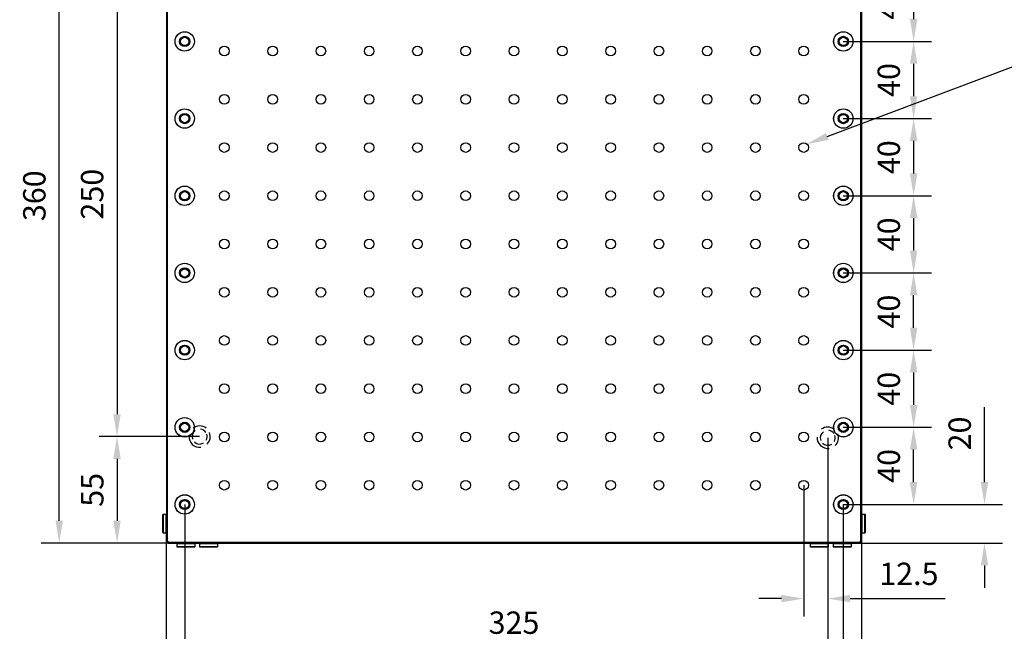
# Model space of a CAD drawing. Units: millimetres. Extents: x 12216 to 12513, y -7597 to -7387.
# Drawn here: x 12340 to 12450, y -7525 to -7457 of the extents above; entities that cross this region are included whole.
import ezdxf
from ezdxf import colors
from ezdxf.entities.mleader import LeaderData, LeaderLine
from ezdxf.math import Vec2, Vec3

# ---------------------------------------------------------------- set-up
doc = ezdxf.new("R2010")
doc.units = ezdxf.units.MM
doc.header["$LTSCALE"] = 10
doc.header["$PDMODE"] = 34
doc.layers.add('6文字层', color=3, linetype='Continuous')
doc.styles.add('TH-GBD2M', font='calibri.ttf', dxfattribs={"width": 0.8, "height": 2.5})
doc.dimstyles.new('TH-GBD2M$0', dxfattribs={"dimtxt": 2.5, "dimasz": 2.5, "dimexe": 2, "dimexo": 0, "dimgap": 1.5, "dimtad": 1, "dimlfac": -2, "dimzin": 9, "dimdsep": 46, "dimtxsty": 'TH-GBD2M', "dimcen": 0, "dimclrd": 4, "dimclre": 4, "dimclrt": 3, "dimazin": 2, "dimtfac": 1, "dimtofl": 0, "dimtmove": 0, "dimatfit": 3, "dimfxl": 1, "dimtolj": 1, "dimtzin": 0, "dimarcsym": 0})

# ---------------------------------------------------------------- blocks, each defined once
blk = doc.blocks.new('*D376')
at = {"color": 4, "linetype": 'ByBlock', "lineweight": -2, "transparency": 16777216}
for p, q in [((12358.43, -7510.84), (12358.43, -7528.85)), ((12432.08, -7510.84), (12432.08, -7528.85)), ((12429.58, -7526.85), (12360.93, -7526.85))]:
    blk.add_line(p, q, dxfattribs=at)
at = {"color": 4, "transparency": 16777216}
for points in [[(12360.93, -7526.43), (12360.93, -7527.27), (12358.43, -7526.85)], [(12429.58, -7526.43), (12429.58, -7527.27), (12432.08, -7526.85)]]:
    blk.add_solid(points, dxfattribs=at)
at = {"layer": 'Defpoints', "color": 0, "transparency": 16777216}
for p in [(12358.43, -7510.84), (12432.08, -7510.84), (12358.43, -7526.85)]:
    blk.add_point(p, dxfattribs=at)
at = {"color": 3, "transparency": 16777216, "insert": (12395.25, -7524.07), "char_height": 2.5, "attachment_point": 5, "style": 'TH-GBD2M'}
blk.add_mtext('\\A1;325', dxfattribs=at)
blk = doc.blocks.new('*D377')
at = {"color": 4, "linetype": 'ByBlock', "lineweight": -2, "transparency": 16777216}
for p, q in [((12356.37, -7512.02), (12356.37, -7534.15)), ((12434.13, -7512.02), (12434.13, -7534.15)), ((12358.87, -7532.15), (12431.63, -7532.15))]:
    blk.add_line(p, q, dxfattribs=at)
at = {"color": 4, "transparency": 16777216}
for points in [[(12358.87, -7531.73), (12358.87, -7532.57), (12356.37, -7532.15)], [(12431.63, -7531.73), (12431.63, -7532.57), (12434.13, -7532.15)]]:
    blk.add_solid(points, dxfattribs=at)
at = {"layer": 'Defpoints', "color": 0, "transparency": 16777216}
for p in [(12356.37, -7512.02), (12434.13, -7512.02), (12434.13, -7532.15)]:
    blk.add_point(p, dxfattribs=at)
at = {"color": 3, "transparency": 16777216, "insert": (12395.25, -7529.37), "char_height": 2.5, "attachment_point": 5, "style": 'TH-GBD2M'}
blk.add_mtext('\\A1;360', dxfattribs=at)
blk = doc.blocks.new('*D378')
at = {"color": 4, "linetype": 'ByBlock', "lineweight": -2, "transparency": 16777216}
for p, q in [((12430.34, -7503.37), (12430.34, -7523.38)), ((12427.65, -7508.68), (12427.65, -7523.38)), ((12425.15, -7521.38), (12422.65, -7521.38)), ((12432.84, -7521.38), (12443.48, -7521.38))]:
    blk.add_line(p, q, dxfattribs=at)
at = {"color": 4, "transparency": 16777216}
for points in [[(12425.15, -7520.96), (12425.15, -7521.79), (12427.65, -7521.38)], [(12432.84, -7520.96), (12432.84, -7521.79), (12430.34, -7521.38)]]:
    blk.add_solid(points, dxfattribs=at)
at = {"layer": 'Defpoints', "color": 0, "transparency": 16777216}
for p in [(12430.34, -7503.37), (12427.65, -7508.68), (12430.34, -7521.38)]:
    blk.add_point(p, dxfattribs=at)
at = {"color": 3, "transparency": 16777216, "insert": (12439.41, -7518.6), "char_height": 2.5, "attachment_point": 5, "style": 'TH-GBD2M'}
blk.add_mtext('\\A1;12.5', dxfattribs=at)
blk = doc.blocks.new('*D379')
at = {"color": 4, "linetype": 'ByBlock', "lineweight": -2, "transparency": 16777216}
for p, q in [((12430.34, -7503.37), (12430.34, -7532.15)), ((12434.13, -7512.02), (12434.13, -7532.15)), ((12427.84, -7530.15), (12425.34, -7530.15)), ((12436.63, -7530.15), (12447.27, -7530.15))]:
    blk.add_line(p, q, dxfattribs=at)
at = {"color": 4, "transparency": 16777216}
for points in [[(12427.84, -7529.73), (12427.84, -7530.57), (12430.34, -7530.15)], [(12436.63, -7529.73), (12436.63, -7530.57), (12434.13, -7530.15)]]:
    blk.add_solid(points, dxfattribs=at)
at = {"layer": 'Defpoints', "color": 0, "transparency": 16777216}
for p in [(12430.34, -7503.37), (12434.13, -7512.02), (12434.13, -7530.15)]:
    blk.add_point(p, dxfattribs=at)
at = {"color": 3, "transparency": 16777216, "insert": (12443.2, -7527.38), "char_height": 2.5, "attachment_point": 5, "style": 'TH-GBD2M'}
blk.add_mtext('\\A1;17.5', dxfattribs=at)
blk = doc.blocks.new('*D380')
at = {"color": 4, "linetype": 'ByBlock', "lineweight": -2, "transparency": 16777216}
for p, q in [((12360.09, -7503.23), (12348.86, -7503.23)), ((12350.86, -7505.73), (12350.86, -7512.66)), ((12356.59, -7515.16), (12348.86, -7515.16))]:
    blk.add_line(p, q, dxfattribs=at)
at = {"color": 4, "transparency": 16777216}
for points in [[(12350.44, -7505.73), (12351.27, -7505.73), (12350.86, -7503.23)], [(12350.44, -7512.66), (12351.27, -7512.66), (12350.86, -7515.16)]]:
    blk.add_solid(points, dxfattribs=at)
at = {"layer": 'Defpoints', "color": 0, "transparency": 16777216}
for p in [(12360.09, -7503.23), (12350.86, -7515.16), (12356.59, -7515.16)]:
    blk.add_point(p, dxfattribs=at)
at = {"color": 3, "transparency": 16777216, "insert": (12348.09, -7509.2), "char_height": 2.5, "attachment_point": 5, "rotation": 90, "style": 'TH-GBD2M'}
blk.add_mtext('\\A1;55', dxfattribs=at)
blk = doc.blocks.new('*D381')
at = {"color": 4, "linetype": 'ByBlock', "lineweight": -2, "transparency": 16777216}
for p, q in [((12356.59, -7437.4), (12342.39, -7437.4)), ((12344.39, -7512.66), (12344.39, -7439.9)), ((12356.59, -7515.16), (12342.39, -7515.16))]:
    blk.add_line(p, q, dxfattribs=at)
at = {"color": 4, "transparency": 16777216}
for points in [[(12343.98, -7439.9), (12344.81, -7439.9), (12344.39, -7437.4)], [(12343.98, -7512.66), (12344.81, -7512.66), (12344.39, -7515.16)]]:
    blk.add_solid(points, dxfattribs=at)
at = {"layer": 'Defpoints', "color": 0, "transparency": 16777216}
for p in [(12344.39, -7437.4), (12356.59, -7437.4), (12356.59, -7515.16)]:
    blk.add_point(p, dxfattribs=at)
at = {"color": 3, "transparency": 16777216, "insert": (12341.61, -7476.28), "char_height": 2.5, "attachment_point": 5, "rotation": 90, "style": 'TH-GBD2M'}
blk.add_mtext('\\A1;360', dxfattribs=at)
blk = doc.blocks.new('*D382')
at = {"color": 4, "linetype": 'ByBlock', "lineweight": -2, "transparency": 16777216}
for p, q in [((12360.11, -7448.96), (12348.86, -7448.96)), ((12350.86, -7451.46), (12350.86, -7500.73)), ((12360.09, -7503.23), (12348.86, -7503.23))]:
    blk.add_line(p, q, dxfattribs=at)
at = {"color": 4, "transparency": 16777216}
for points in [[(12350.44, -7451.46), (12351.27, -7451.46), (12350.86, -7448.96)], [(12350.44, -7500.73), (12351.27, -7500.73), (12350.86, -7503.23)]]:
    blk.add_solid(points, dxfattribs=at)
at = {"layer": 'Defpoints', "color": 0, "transparency": 16777216}
for p in [(12360.11, -7448.96), (12350.86, -7503.23), (12360.09, -7503.23)]:
    blk.add_point(p, dxfattribs=at)
at = {"color": 3, "transparency": 16777216, "insert": (12348.07, -7476.1), "char_height": 2.5, "attachment_point": 5, "rotation": 90, "style": 'TH-GBD2M'}
blk.add_mtext('\\A1;250', dxfattribs=at)
blk = doc.blocks.new('*D383')
at = {"color": 4, "linetype": 'ByBlock', "lineweight": -2, "transparency": 16777216}
for p, q in [((12447.87, -7508.34), (12447.87, -7499.93)), ((12432.08, -7510.84), (12449.87, -7510.84)), ((12433.92, -7515.16), (12449.87, -7515.16)), ((12447.87, -7517.66), (12447.87, -7520.16))]:
    blk.add_line(p, q, dxfattribs=at)
at = {"color": 4, "transparency": 16777216}
for points in [[(12447.45, -7508.34), (12448.29, -7508.34), (12447.87, -7510.84)], [(12447.45, -7517.66), (12448.29, -7517.66), (12447.87, -7515.16)]]:
    blk.add_solid(points, dxfattribs=at)
at = {"layer": 'Defpoints', "color": 0, "transparency": 16777216}
for p in [(12432.08, -7510.84), (12447.87, -7510.84), (12433.92, -7515.16)]:
    blk.add_point(p, dxfattribs=at)
at = {"color": 3, "transparency": 16777216, "insert": (12445.09, -7502.89), "char_height": 2.5, "attachment_point": 5, "rotation": 90, "style": 'TH-GBD2M'}
blk.add_mtext('\\A1;20', dxfattribs=at)
blk = doc.blocks.new('*D384')
at = {"color": 4, "linetype": 'ByBlock', "lineweight": -2, "transparency": 16777216}
for p, q in [((12432.08, -7502.2), (12441.94, -7502.2)), ((12439.94, -7508.34), (12439.94, -7504.7)), ((12432.08, -7510.84), (12441.94, -7510.84))]:
    blk.add_line(p, q, dxfattribs=at)
at = {"color": 4, "transparency": 16777216}
for points in [[(12439.53, -7504.7), (12440.36, -7504.7), (12439.94, -7502.2)], [(12439.53, -7508.34), (12440.36, -7508.34), (12439.94, -7510.84)]]:
    blk.add_solid(points, dxfattribs=at)
at = {"layer": 'Defpoints', "color": 0, "transparency": 16777216}
for p in [(12432.08, -7502.2), (12439.94, -7502.2), (12432.08, -7510.84)]:
    blk.add_point(p, dxfattribs=at)
at = {"color": 3, "transparency": 16777216, "insert": (12437.16, -7506.52), "char_height": 2.5, "attachment_point": 5, "rotation": 90, "style": 'TH-GBD2M'}
blk.add_mtext('\\A1;40', dxfattribs=at)
blk = doc.blocks.new('*D385')
at = {"color": 4, "linetype": 'ByBlock', "lineweight": -2, "transparency": 16777216}
for p, q in [((12432.08, -7493.56), (12441.94, -7493.56)), ((12439.94, -7496.06), (12439.94, -7499.7)), ((12432.08, -7502.2), (12441.94, -7502.2))]:
    blk.add_line(p, q, dxfattribs=at)
at = {"color": 4, "transparency": 16777216}
for points in [[(12439.53, -7496.06), (12440.36, -7496.06), (12439.94, -7493.56)], [(12439.53, -7499.7), (12440.36, -7499.7), (12439.94, -7502.2)]]:
    blk.add_solid(points, dxfattribs=at)
at = {"layer": 'Defpoints', "color": 0, "transparency": 16777216}
for p in [(12432.08, -7493.56), (12432.08, -7502.2), (12439.94, -7502.2)]:
    blk.add_point(p, dxfattribs=at)
at = {"color": 3, "transparency": 16777216, "insert": (12437.16, -7497.88), "char_height": 2.5, "attachment_point": 5, "rotation": 90, "style": 'TH-GBD2M'}
blk.add_mtext('\\A1;40', dxfattribs=at)
blk = doc.blocks.new('*D386')
at = {"color": 4, "linetype": 'ByBlock', "lineweight": -2, "transparency": 16777216}
for p, q in [((12432.08, -7484.92), (12441.94, -7484.92)), ((12439.94, -7491.06), (12439.94, -7487.42)), ((12432.08, -7493.56), (12441.94, -7493.56))]:
    blk.add_line(p, q, dxfattribs=at)
at = {"color": 4, "transparency": 16777216}
for points in [[(12439.53, -7487.42), (12440.36, -7487.42), (12439.94, -7484.92)], [(12439.53, -7491.06), (12440.36, -7491.06), (12439.94, -7493.56)]]:
    blk.add_solid(points, dxfattribs=at)
at = {"layer": 'Defpoints', "color": 0, "transparency": 16777216}
for p in [(12432.08, -7484.92), (12439.94, -7484.92), (12432.08, -7493.56)]:
    blk.add_point(p, dxfattribs=at)
at = {"color": 3, "transparency": 16777216, "insert": (12437.16, -7489.24), "char_height": 2.5, "attachment_point": 5, "rotation": 90, "style": 'TH-GBD2M'}
blk.add_mtext('\\A1;40', dxfattribs=at)
blk = doc.blocks.new('*D387')
at = {"color": 4, "linetype": 'ByBlock', "lineweight": -2, "transparency": 16777216}
for p, q in [((12432.08, -7476.28), (12441.94, -7476.28)), ((12439.94, -7478.78), (12439.94, -7482.42)), ((12432.08, -7484.92), (12441.94, -7484.92))]:
    blk.add_line(p, q, dxfattribs=at)
at = {"color": 4, "transparency": 16777216}
for points in [[(12439.53, -7478.78), (12440.36, -7478.78), (12439.94, -7476.28)], [(12439.53, -7482.42), (12440.36, -7482.42), (12439.94, -7484.92)]]:
    blk.add_solid(points, dxfattribs=at)
at = {"layer": 'Defpoints', "color": 0, "transparency": 16777216}
for p in [(12432.08, -7476.28), (12432.08, -7484.92), (12439.94, -7484.92)]:
    blk.add_point(p, dxfattribs=at)
at = {"color": 3, "transparency": 16777216, "insert": (12437.16, -7480.6), "char_height": 2.5, "attachment_point": 5, "rotation": 90, "style": 'TH-GBD2M'}
blk.add_mtext('\\A1;40', dxfattribs=at)
blk = doc.blocks.new('*D388')
at = {"color": 4, "linetype": 'ByBlock', "lineweight": -2, "transparency": 16777216}
for p, q in [((12432.08, -7467.64), (12441.94, -7467.64)), ((12439.94, -7470.14), (12439.94, -7473.78)), ((12432.08, -7476.28), (12441.94, -7476.28))]:
    blk.add_line(p, q, dxfattribs=at)
at = {"color": 4, "transparency": 16777216}
for points in [[(12439.53, -7470.14), (12440.36, -7470.14), (12439.94, -7467.64)], [(12439.53, -7473.78), (12440.36, -7473.78), (12439.94, -7476.28)]]:
    blk.add_solid(points, dxfattribs=at)
at = {"layer": 'Defpoints', "color": 0, "transparency": 16777216}
for p in [(12432.08, -7467.64), (12432.08, -7476.28), (12439.94, -7476.28)]:
    blk.add_point(p, dxfattribs=at)
at = {"color": 3, "transparency": 16777216, "insert": (12437.16, -7471.96), "char_height": 2.5, "attachment_point": 5, "rotation": 90, "style": 'TH-GBD2M'}
blk.add_mtext('\\A1;40', dxfattribs=at)
blk = doc.blocks.new('*D389')
at = {"color": 4, "linetype": 'ByBlock', "lineweight": -2, "transparency": 16777216}
for p, q in [((12432.08, -7459), (12441.94, -7459)), ((12439.94, -7461.5), (12439.94, -7465.14)), ((12432.08, -7467.64), (12441.94, -7467.64))]:
    blk.add_line(p, q, dxfattribs=at)
at = {"color": 4, "transparency": 16777216}
for points in [[(12439.53, -7461.5), (12440.36, -7461.5), (12439.94, -7459)], [(12439.53, -7465.14), (12440.36, -7465.14), (12439.94, -7467.64)]]:
    blk.add_solid(points, dxfattribs=at)
at = {"layer": 'Defpoints', "color": 0, "transparency": 16777216}
for p in [(12432.08, -7459), (12432.08, -7467.64), (12439.94, -7467.64)]:
    blk.add_point(p, dxfattribs=at)
at = {"color": 3, "transparency": 16777216, "insert": (12437.16, -7463.32), "char_height": 2.5, "attachment_point": 5, "rotation": 90, "style": 'TH-GBD2M'}
blk.add_mtext('\\A1;40', dxfattribs=at)
blk = doc.blocks.new('*D390')
at = {"color": 4, "linetype": 'ByBlock', "lineweight": -2, "transparency": 16777216}
for p, q in [((12432.08, -7450.36), (12441.94, -7450.36)), ((12439.94, -7452.86), (12439.94, -7456.5)), ((12432.08, -7459), (12441.94, -7459))]:
    blk.add_line(p, q, dxfattribs=at)
at = {"color": 4, "transparency": 16777216}
for points in [[(12439.53, -7452.86), (12440.36, -7452.86), (12439.94, -7450.36)], [(12439.53, -7456.5), (12440.36, -7456.5), (12439.94, -7459)]]:
    blk.add_solid(points, dxfattribs=at)
at = {"layer": 'Defpoints', "color": 0, "transparency": 16777216}
for p in [(12432.08, -7450.36), (12432.08, -7459), (12439.94, -7459)]:
    blk.add_point(p, dxfattribs=at)
at = {"color": 3, "transparency": 16777216, "insert": (12437.16, -7454.68), "char_height": 2.5, "attachment_point": 5, "rotation": 90, "style": 'TH-GBD2M'}
blk.add_mtext('\\A1;40', dxfattribs=at)

msp = doc.modelspace()

# ---------------------------------------------------------------- linework, layer by layer
at = {"color": 7, "linetype": 'Continuous', "lineweight": 25}
for p, q in [((12356.3737, -7437.6164), (12356.3737, -7514.9444)), ((12356.4817, -7437.6612), (12356.4817, -7514.8997)), ((12434.0257, -7514.8997), (12434.0257, -7437.6612)), ((12434.1337, -7514.9444), (12434.1337, -7437.6164)), ((12355.9417, -7512.0176), (12355.9417, -7513.94)), ((12356.3089, -7511.9528), (12356.0065, -7511.9528)), ((12434.5009, -7511.9528), (12434.1985, -7511.9528)), ((12434.5657, -7513.94), (12434.5657, -7512.0176)), ((12356.0065, -7514.0048), (12356.3089, -7514.0048)), ((12434.1985, -7514.0048), (12434.5009, -7514.0048)), ((12356.4817, -7514.8997), (12356.3737, -7514.9444)), ((12356.3737, -7514.9444), (12356.5897, -7515.1604)), ((12356.4817, -7514.8997), (12356.6344, -7515.0524)), ((12356.5897, -7515.1604), (12356.6344, -7515.0524)), ((12356.6344, -7515.0524), (12433.873, -7515.0524)), ((12433.873, -7515.0524), (12434.0257, -7514.8997)), ((12433.873, -7515.0524), (12433.9177, -7515.1604)), ((12433.9177, -7515.1604), (12434.1337, -7514.9444)), ((12434.0257, -7514.8997), (12434.1337, -7514.9444)), ((12356.5897, -7515.1604), (12433.9177, -7515.1604)), ((12357.5293, -7515.2252), (12357.5293, -7515.5276)), ((12357.5941, -7515.5924), (12359.5165, -7515.5924)), ((12359.5813, -7515.5276), (12359.5813, -7515.2252)), ((12360.0781, -7515.2252), (12360.0781, -7515.5276)), ((12360.1429, -7515.5924), (12362.0653, -7515.5924)), ((12362.1301, -7515.5276), (12362.1301, -7515.2252)), ((12428.3773, -7515.2252), (12428.3773, -7515.5276)), ((12428.4421, -7515.5924), (12429.4033, -7515.5924)), ((12429.4033, -7515.5924), (12430.3645, -7515.5924)), ((12430.4293, -7515.5276), (12430.4293, -7515.2252)), ((12430.9261, -7515.2252), (12430.9261, -7515.5276)), ((12430.9909, -7515.5924), (12432.9133, -7515.5924)), ((12432.9781, -7515.5276), (12432.9781, -7515.2252))]:
    msp.add_line(p, q, dxfattribs=at)
at = {"color": 8, "linetype": 'Continuous', "lineweight": 25}
for p, q in [((12356.0065, -7511.9528), (12356.0065, -7514.0048)), ((12356.3089, -7511.9528), (12356.3089, -7512.9982)), ((12434.1985, -7512.9982), (12434.1985, -7511.9528)), ((12434.5009, -7514.0048), (12434.5009, -7511.9528)), ((12356.3089, -7512.9982), (12356.3089, -7514.0048)), ((12434.1985, -7514.0048), (12434.1985, -7512.9982)), ((12357.5293, -7515.2252), (12359.5813, -7515.2252)), ((12357.5293, -7515.5276), (12359.5813, -7515.5276)), ((12360.0781, -7515.2252), (12361.1234, -7515.2252)), ((12360.0781, -7515.5276), (12362.1301, -7515.5276)), ((12361.1234, -7515.2252), (12362.1301, -7515.2252)), ((12428.3773, -7515.2252), (12429.384, -7515.2252)), ((12428.3773, -7515.5276), (12430.4293, -7515.5276)), ((12429.384, -7515.2252), (12430.4293, -7515.2252)), ((12430.9261, -7515.2252), (12432.9781, -7515.2252)), ((12430.9261, -7515.5276), (12432.9781, -7515.5276))]:
    msp.add_line(p, q, dxfattribs=at)
at = {"color": 7, "linetype": 'Continuous', "lineweight": 25}
for centre, radius in [((12358.4257, -7459.0004), 1.0854), ((12358.4257, -7459.0004), 1.08), ((12358.4257, -7459.0004), 0.5724), ((12358.4257, -7459.0004), 0.54), ((12358.4257, -7459.0004), 0.4644), ((12432.0817, -7459.0004), 1.0854), ((12432.0817, -7459.0004), 1.08), ((12432.0817, -7459.0004), 0.5724), ((12432.0817, -7459.0004), 0.54), ((12432.0817, -7459.0004), 0.4644), ((12362.8537, -7460.0804), 0.54), ((12368.2537, -7460.0804), 0.54), ((12373.6537, -7460.0804), 0.54), ((12379.0537, -7460.0804), 0.54), ((12384.4537, -7460.0804), 0.54), ((12389.8537, -7460.0804), 0.54), ((12395.2537, -7460.0804), 0.54), ((12400.6537, -7460.0804), 0.54), ((12406.0537, -7460.0804), 0.54), ((12411.4537, -7460.0804), 0.54), ((12416.8537, -7460.0804), 0.54), ((12422.2537, -7460.0804), 0.54), ((12427.6537, -7460.0804), 0.54), ((12362.8537, -7465.4804), 0.54), ((12368.2537, -7465.4804), 0.54), ((12373.6537, -7465.4804), 0.54), ((12379.0537, -7465.4804), 0.54), ((12384.4537, -7465.4804), 0.54), ((12389.8537, -7465.4804), 0.54), ((12395.2537, -7465.4804), 0.54), ((12400.6537, -7465.4804), 0.54), ((12406.0537, -7465.4804), 0.54), ((12411.4537, -7465.4804), 0.54), ((12416.8537, -7465.4804), 0.54), ((12422.2537, -7465.4804), 0.54), ((12427.6537, -7465.4804), 0.54), ((12358.4257, -7467.6404), 1.0854), ((12358.4257, -7467.6404), 1.08), ((12432.0817, -7467.6404), 1.0854), ((12432.0817, -7467.6404), 1.08), ((12358.4257, -7467.6404), 0.5724), ((12358.4257, -7467.6404), 0.54), ((12358.4257, -7467.6404), 0.4644), ((12432.0817, -7467.6404), 0.5724), ((12432.0817, -7467.6404), 0.54), ((12432.0817, -7467.6404), 0.4644), ((12362.8537, -7470.8804), 0.54), ((12368.2537, -7470.8804), 0.54), ((12373.6537, -7470.8804), 0.54), ((12379.0537, -7470.8804), 0.54), ((12384.4537, -7470.8804), 0.54), ((12389.8537, -7470.8804), 0.54), ((12395.2537, -7470.8804), 0.54), ((12400.6537, -7470.8804), 0.54), ((12406.0537, -7470.8804), 0.54), ((12411.4537, -7470.8804), 0.54), ((12416.8537, -7470.8804), 0.54), ((12422.2537, -7470.8804), 0.54), ((12427.6537, -7470.8804), 0.54), ((12358.4257, -7476.2804), 1.0854), ((12358.4257, -7476.2804), 1.08), ((12432.0817, -7476.2804), 1.0854), ((12432.0817, -7476.2804), 1.08), ((12358.4257, -7476.2804), 0.5724), ((12358.4257, -7476.2804), 0.54), ((12358.4257, -7476.2804), 0.4644), ((12362.8537, -7476.2804), 0.54), ((12368.2537, -7476.2804), 0.54), ((12373.6537, -7476.2804), 0.54), ((12379.0537, -7476.2804), 0.54), ((12384.4537, -7476.2804), 0.54), ((12389.8537, -7476.2804), 0.54), ((12395.2537, -7476.2804), 0.54), ((12400.6537, -7476.2804), 0.54), ((12406.0537, -7476.2804), 0.54), ((12411.4537, -7476.2804), 0.54), ((12416.8537, -7476.2804), 0.54), ((12422.2537, -7476.2804), 0.54), ((12427.6537, -7476.2804), 0.54), ((12432.0817, -7476.2804), 0.5724), ((12432.0817, -7476.2804), 0.54), ((12432.0817, -7476.2804), 0.4644), ((12362.8537, -7481.6804), 0.54), ((12368.2537, -7481.6804), 0.54), ((12373.6537, -7481.6804), 0.54), ((12379.0537, -7481.6804), 0.54), ((12384.4537, -7481.6804), 0.54), ((12389.8537, -7481.6804), 0.54), ((12395.2537, -7481.6804), 0.54), ((12400.6537, -7481.6804), 0.54), ((12406.0537, -7481.6804), 0.54), ((12411.4537, -7481.6804), 0.54), ((12416.8537, -7481.6804), 0.54), ((12422.2537, -7481.6804), 0.54), ((12427.6537, -7481.6804), 0.54), ((12358.4257, -7484.9204), 1.0854), ((12358.4257, -7484.9204), 1.08), ((12432.0817, -7484.9204), 1.0854), ((12432.0817, -7484.9204), 1.08), ((12358.4257, -7484.9204), 0.5724), ((12358.4257, -7484.9204), 0.54), ((12358.4257, -7484.9204), 0.4644), ((12432.0817, -7484.9204), 0.5724), ((12432.0817, -7484.9204), 0.54), ((12432.0817, -7484.9204), 0.4644), ((12362.8537, -7487.0804), 0.54), ((12368.2537, -7487.0804), 0.54), ((12373.6537, -7487.0804), 0.54), ((12379.0537, -7487.0804), 0.54), ((12384.4537, -7487.0804), 0.54), ((12389.8537, -7487.0804), 0.54), ((12395.2537, -7487.0804), 0.54), ((12400.6537, -7487.0804), 0.54), ((12406.0537, -7487.0804), 0.54), ((12411.4537, -7487.0804), 0.54), ((12416.8537, -7487.0804), 0.54), ((12422.2537, -7487.0804), 0.54), ((12427.6537, -7487.0804), 0.54), ((12362.8537, -7492.4804), 0.54), ((12368.2537, -7492.4804), 0.54), ((12373.6537, -7492.4804), 0.54), ((12379.0537, -7492.4804), 0.54), ((12384.4537, -7492.4804), 0.54), ((12389.8537, -7492.4804), 0.54), ((12395.2537, -7492.4804), 0.54), ((12400.6537, -7492.4804), 0.54), ((12406.0537, -7492.4804), 0.54), ((12411.4537, -7492.4804), 0.54), ((12416.8537, -7492.4804), 0.54), ((12422.2537, -7492.4804), 0.54), ((12427.6537, -7492.4804), 0.54), ((12358.4257, -7493.5604), 1.0854), ((12358.4257, -7493.5604), 1.08), ((12358.4257, -7493.5604), 0.5724), ((12358.4257, -7493.5604), 0.54), ((12358.4257, -7493.5604), 0.4644), ((12432.0817, -7493.5604), 1.0854), ((12432.0817, -7493.5604), 1.08), ((12432.0817, -7493.5604), 0.5724), ((12432.0817, -7493.5604), 0.54), ((12432.0817, -7493.5604), 0.4644), ((12362.8537, -7497.8804), 0.54), ((12368.2537, -7497.8804), 0.54), ((12373.6537, -7497.8804), 0.54), ((12379.0537, -7497.8804), 0.54), ((12384.4537, -7497.8804), 0.54), ((12389.8537, -7497.8804), 0.54), ((12395.2537, -7497.8804), 0.54), ((12400.6537, -7497.8804), 0.54), ((12406.0537, -7497.8804), 0.54), ((12411.4537, -7497.8804), 0.54), ((12416.8537, -7497.8804), 0.54), ((12422.2537, -7497.8804), 0.54), ((12427.6537, -7497.8804), 0.54), ((12358.4257, -7502.2004), 1.0854), ((12358.4257, -7502.2004), 1.08), ((12358.4257, -7502.2004), 0.5724), ((12358.4257, -7502.2004), 0.54), ((12358.4257, -7502.2004), 0.4644), ((12432.0817, -7502.2004), 1.0854), ((12432.0817, -7502.2004), 1.08), ((12432.0817, -7502.2004), 0.5724), ((12432.0817, -7502.2004), 0.54), ((12432.0817, -7502.2004), 0.4644), ((12362.8537, -7503.2804), 0.54), ((12368.2537, -7503.2804), 0.54), ((12373.6537, -7503.2804), 0.54), ((12379.0537, -7503.2804), 0.54), ((12384.4537, -7503.2804), 0.54), ((12389.8537, -7503.2804), 0.54), ((12395.2537, -7503.2804), 0.54), ((12400.6537, -7503.2804), 0.54), ((12406.0537, -7503.2804), 0.54), ((12411.4537, -7503.2804), 0.54), ((12416.8537, -7503.2804), 0.54), ((12422.2537, -7503.2804), 0.54), ((12427.6537, -7503.2804), 0.54), ((12362.8537, -7508.6804), 0.54), ((12368.2537, -7508.6804), 0.54), ((12373.6537, -7508.6804), 0.54), ((12379.0537, -7508.6804), 0.54), ((12384.4537, -7508.6804), 0.54), ((12389.8537, -7508.6804), 0.54), ((12395.2537, -7508.6804), 0.54), ((12400.6537, -7508.6804), 0.54), ((12406.0537, -7508.6804), 0.54), ((12411.4537, -7508.6804), 0.54), ((12416.8537, -7508.6804), 0.54), ((12422.2537, -7508.6804), 0.54), ((12427.6537, -7508.6804), 0.54), ((12358.4257, -7510.8404), 1.0854), ((12358.4257, -7510.8404), 1.08), ((12358.4257, -7510.8404), 0.5724), ((12358.4257, -7510.8404), 0.54), ((12358.4257, -7510.8404), 0.4644), ((12432.0817, -7510.8404), 1.0854), ((12432.0817, -7510.8404), 1.08), ((12432.0817, -7510.8404), 0.5724), ((12432.0817, -7510.8404), 0.54), ((12432.0817, -7510.8404), 0.4644)]:
    msp.add_circle(centre, radius, dxfattribs=at)
for centre, radius, start, end in [((12360.0905, -7503.2347), 0.8406, 125.895028, 200.062966), ((12360.0905, -7503.2347), 1.1933, 51.764877, 127.5543), ((12360.0905, -7503.2347), 0.8406, 34.058727, 82.475718), ((12360.0905, -7503.2347), 0.8406, 330.89712, 18.722246), ((12360.0905, -7503.2347), 1.1933, 313.106034, 22.129631), ((12430.3448, -7503.3718), 0.8406, 125.895028, 200.062966), ((12430.3448, -7503.3718), 1.1933, 51.764877, 127.5543), ((12430.3448, -7503.3718), 0.8406, 34.058727, 82.475718), ((12430.3448, -7503.3718), 1.1933, 313.106034, 22.129631), ((12360.0905, -7503.2347), 1.1933, 177.120437, 276.814737), ((12360.0905, -7503.2347), 0.8406, 225.992742, 301.273934), ((12430.3448, -7503.3718), 1.1933, 177.120437, 276.814737), ((12430.3448, -7503.3718), 0.8406, 225.992742, 301.273934), ((12430.3448, -7503.3718), 0.8406, 330.89712, 18.722246)]:
    msp.add_arc(centre, radius, start, end)
for centre, start, end in [((12356.0065, -7512.0176), 90, 180), ((12356.3089, -7512.0176), 0, 90), ((12434.1985, -7512.0176), 90, 180), ((12434.5009, -7512.0176), 0, 90), ((12356.0065, -7513.94), 180, 270), ((12356.3089, -7513.94), 270, 0), ((12434.1985, -7513.94), 180, 270), ((12434.5009, -7513.94), 270, 0), ((12357.5941, -7515.2252), 90, 180), ((12357.5941, -7515.5276), 180, 270), ((12359.5165, -7515.2252), 0, 90), ((12359.5165, -7515.5276), 270, 0), ((12360.1429, -7515.2252), 90, 180), ((12360.1429, -7515.5276), 180, 270), ((12362.0653, -7515.2252), 0, 90), ((12362.0653, -7515.5276), 270, 0), ((12428.4421, -7515.2252), 90, 180), ((12428.4421, -7515.5276), 180, 270), ((12430.3645, -7515.2252), 0, 90), ((12430.3645, -7515.5276), 270, 0), ((12430.9909, -7515.2252), 90, 180), ((12430.9909, -7515.5276), 180, 270), ((12432.9133, -7515.2252), 360, 90), ((12432.9133, -7515.5276), 270, 0)]:
    msp.add_arc(centre, 0.0648, start, end, dxfattribs=at)

# ---------------------------------------------------------------- dimensions: what is measured, and where the dimension line sits
for base, p1, p2, text, picture, middle in [((12344.3925, -7437.4004), (12356.5897, -7515.1604), (12356.5897, -7437.4004), '360', '*D381', (12341.6118, -7476.2804)), ((12350.8551, -7503.2347), (12360.1062, -7448.9577), (12360.0905, -7503.2347), '250', '*D382', (12348.0743, -7476.0962)), ((12439.9449, -7459.0004), (12432.0817, -7450.3604), (12432.0817, -7459.0004), '40', '*D390', (12437.1642, -7454.6804)), ((12439.9449, -7467.6404), (12432.0817, -7459.0004), (12432.0817, -7467.6404), '40', '*D389', (12437.1642, -7463.3204)), ((12439.9449, -7476.2804), (12432.0817, -7467.6404), (12432.0817, -7476.2804), '40', '*D388', (12437.1642, -7471.9604)), ((12439.9449, -7484.9204), (12432.0817, -7476.2804), (12432.0817, -7484.9204), '40', '*D387', (12437.1642, -7480.6004)), ((12439.9449, -7484.9204), (12432.0817, -7493.5604), (12432.0817, -7484.9204), '40', '*D386', (12437.1642, -7489.2404)), ((12439.9449, -7502.2004), (12432.0817, -7493.5604), (12432.0817, -7502.2004), '40', '*D385', (12437.1642, -7497.8804)), ((12447.8708, -7510.8404), (12433.9177, -7515.1604), (12432.0817, -7510.8404), '20', '*D383', (12445.09, -7502.8858)), ((12439.9449, -7502.2004), (12432.0817, -7510.8404), (12432.0817, -7502.2004), '40', '*D384', (12437.1642, -7506.5204))]:
    dim = msp.add_linear_dim(base=base, p1=p1, p2=p2, angle=90, text=text, dimstyle='TH-GBD2M$0', override={"dimarcsym": 1})
    dim.commit()
    dim.dimension.update_dxf_attribs({"geometry": picture, "text_midpoint": middle})
dim = msp.add_linear_dim(base=(12350.8551, -7515.1604), p1=(12360.0905, -7503.2347), p2=(12356.5897, -7515.1604), angle=90, text='55', dimstyle='TH-GBD2M$0', override={"dimarcsym": 1})
dim.commit()
dim.dimension.update_dxf_attribs({"geometry": '*D380', "text_midpoint": (12350.8551, -7509.1976), "dimtype": 160})
dim = msp.add_linear_dim(base=(12430.3448, -7521.3778), p1=(12427.6537, -7508.6804), p2=(12430.3448, -7503.3718), text='12.5', dimstyle='TH-GBD2M$0', override={"dimarcsym": 1})
dim.commit()
dim.dimension.update_dxf_attribs({"geometry": '*D378', "text_midpoint": (12439.4117, -7521.3778), "dimtype": 160})
for base, p1, p2, text, picture, middle in [((12434.1337, -7530.1497), (12430.3448, -7503.3718), (12434.1337, -7512.0176), '17.5', '*D379', (12443.2006, -7527.3785)), ((12358.4257, -7526.8489), (12432.0817, -7510.8404), (12358.4257, -7510.8404), '325', '*D376', (12395.2537, -7524.0681)), ((12434.1337, -7532.1497), (12356.3737, -7512.0176), (12434.1337, -7512.0176), '360', '*D377', (12395.2537, -7529.3689))]:
    dim = msp.add_linear_dim(base=base, p1=p1, p2=p2, text=text, dimstyle='TH-GBD2M$0', override={"dimarcsym": 1})
    dim.commit()
    dim.dimension.update_dxf_attribs({"geometry": picture, "text_midpoint": middle})

# ---------------------------------------------------------------- leaders
at = {"layer": '6文字层'}
ml = msp.add_multileader_mtext('Standard', dxfattribs=at)
ml.set_content('169×M6{\\fSimSun|b0|i0|c134|p34;深7}', color=256, style='TH-GBD2M')
ml.set_leader_properties()
ml.build(insert=Vec2(0, 0))
ml.multileader.update_dxf_attribs({"arrow_head_size": 2.5})
ctx = ml.context
ctx.base_point, ctx.char_height, ctx.arrow_head_size, ctx.landing_gap_size, ctx.plane_origin = Vec3(12459.0735, -7461.8284), 2.5, 2.5, 1.8, Vec3(12461.0443, -7439.404)
notes = []
notes.append((ctx, [(0, (1, 1, 0), (12451.0735, -7461.8284), (1, 0), 8, [(0, [(12427.9402, -7470.5193)], 0, [])])]))
ctx.mtext.insert, ctx.mtext.width, ctx.mtext.flow_direction = Vec3(12460.8735, -7460.4247), 24.598188, 5
for ctx, leaders in notes:
    for number, flags, end, landing, length, lines in leaders:
        leader = LeaderData()
        leader.index, (leader.has_last_leader_line, leader.has_dogleg_vector, leader.attachment_direction) = number, flags
        leader.last_leader_point, leader.dogleg_vector, leader.dogleg_length = Vec3(end), Vec3(landing), length
        for number, points, colour, breaks in lines:
            line = LeaderLine()
            line.index, line.vertices, line.color, line.breaks = number, Vec3.list(points), colors.encode_raw_color(colour), breaks
            leader.lines.append(line)
        ctx.leaders.append(leader)

doc.saveas('drawing.dxf')
